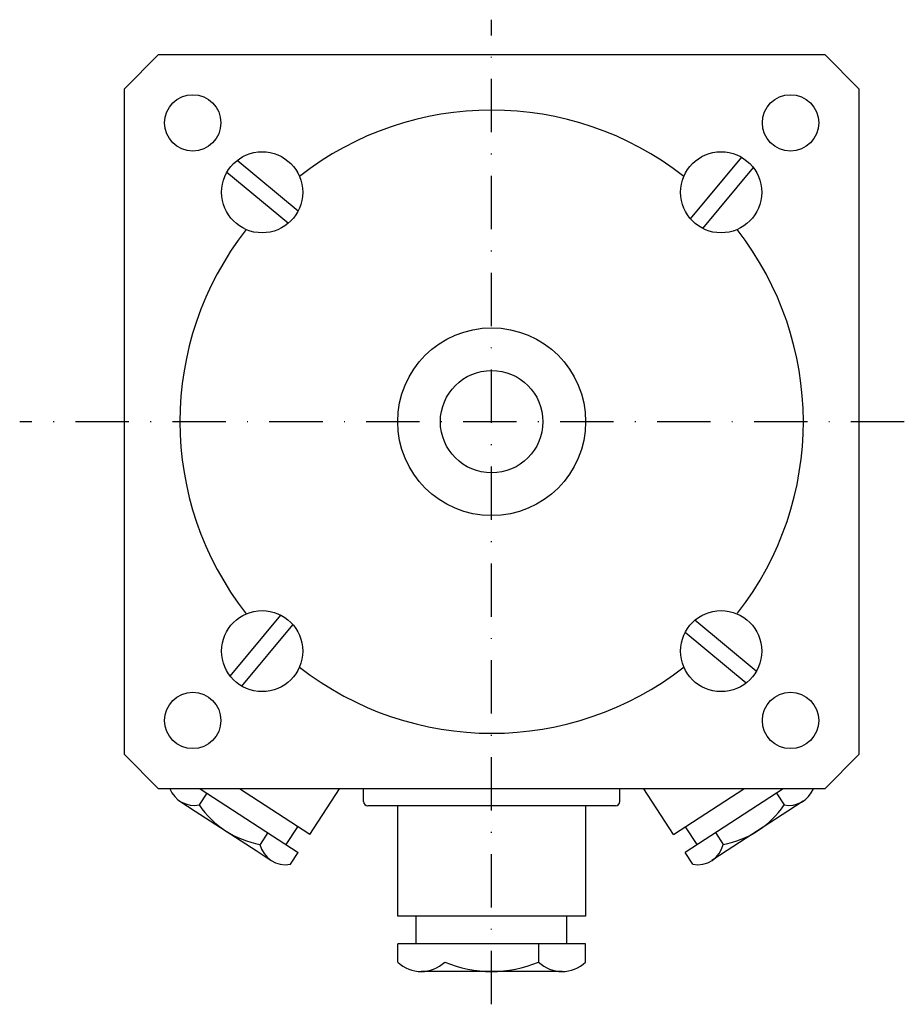
# Model space of a CAD drawing. Extents: x -55 to 48, y -68 to 47.
import ezdxf

# ---------------------------------------------------------------- set-up
doc = ezdxf.new("R2010")
doc.units = 0
doc.header["$LTSCALE"] = 25
doc.linetypes.add('MITTKLEIN', pattern=[0.45, 0.25, -0.1, 0, -0.1])
doc.layers.get('0').update_dxf_attribs({"linetype": 'CONTINUOUS'})
doc.layers.add('MITTELLI', color=1, linetype='MITTKLEIN')

msp = doc.modelspace()

# ---------------------------------------------------------------- linework, layer by layer
for p, q in [((-39, 43), (-43, 39)), ((-39, 43), (39, 43)), ((43, 39), (39, 43)), ((-43, -39), (-43, 39)), ((43, 39), (43, -39)), ((-29.79, 30.62), (-22.65, 24.7)), ((29.24, 30.99), (23.26, 23.78)), ((-30.99, 29.24), (-23.78, 23.26)), ((30.62, 29.79), (24.7, 22.65)), ((-30.62, -29.79), (-24.7, -22.65)), ((-29.24, -30.99), (-23.26, -23.78)), ((30.99, -29.24), (23.78, -23.26)), ((29.79, -30.62), (22.65, -24.7)), ((-39, -43), (-43, -39)), ((39, -43), (43, -39)), ((39, -43), (-39, -43)), ((-33.34, -43.51), (-34.24, -44.89)), ((-34.13, -43), (-22.66, -50.46)), ((-21.29, -48.36), (-29.54, -43)), ((-21.29, -48.36), (-17.81, -43)), ((-15, -44.5), (-15, -43)), ((15, -44.5), (15, -43)), ((21.29, -48.36), (17.81, -43)), ((21.29, -48.36), (29.54, -43)), ((34.13, -43), (22.66, -50.46)), ((33.34, -43.51), (34.24, -44.89)), ((-36.49, -44.45), (-34.7, -45.61)), ((36.49, -44.45), (34.7, -45.61)), ((-34.7, -45.61), (-27.59, -50.23)), ((14.5, -45), (-14.5, -45)), ((-11, -57.94), (-11, -45)), ((11, -45), (11, -57.94)), ((34.7, -45.61), (27.59, -50.23)), ((-26.22, -48.14), (-27.12, -49.52)), ((-24.07, -49.54), (-22.71, -47.44)), ((24.07, -49.54), (22.71, -47.44)), ((26.22, -48.14), (27.12, -49.52)), ((-27.59, -50.23), (-25.8, -51.39)), ((-23.55, -51.84), (-22.66, -50.46)), ((23.55, -51.84), (22.66, -50.46)), ((27.59, -50.23), (25.8, -51.39)), ((11, -57.94), (-11, -57.94)), ((-8.82, -61.18), (-8.82, -57.94)), ((8.82, -61.18), (8.82, -57.94)), ((11, -61.18), (-11, -61.18)), ((-11, -63.31), (-11, -61.18)), ((5.49, -61.18), (5.49, -63.31)), ((11, -63.31), (11, -61.18)), ((-5.49, -64.41), (-8.25, -64.41)), ((5.49, -64.41), (-5.49, -64.41)), ((8.25, -64.41), (5.49, -64.41))]:
    msp.add_line(p, q)
for centre, radius in [((-35, 35), 3.3), ((35, 35), 3.3), ((-26.87, 26.87), 4.75), ((26.87, 26.87), 4.75), ((0, 0), 11), ((0, 0), 6), ((-26.87, -26.87), 4.75), ((26.87, -26.87), 4.75), ((-35, -35), 3.3), ((35, -35), 3.3)]:
    msp.add_circle(centre, radius)
for centre, radius, start, end in [((0, 0), 36.5, 51.938, 128.062), ((0, 0), 36.5, 141.938, 218.062), ((0, 0), 36.5, 322.1043, 38.062), ((0, 0), 36.5, 231.938, 308.1385), ((-34.81, -41.87), 3.08, 201.5982, 280.7362), ((34.81, -41.87), 3.08, 259.2638, 338.4018), ((-25.17, -38.72), 10.97, 214.2137, 259.7436), ((-14.5, -44.5), 0.5, 180, 270), ((14.5, -44.5), 0.5, 270, 0), ((25.17, -38.72), 10.97, 280.2564, 325.7863), ((-24.13, -48.81), 3.08, 193.2211, 280.7362), ((24.13, -48.81), 3.08, 259.2638, 346.7789), ((-8.25, -60.43), 3.98, 226.2424, 313.7576), ((0, -50.22), 14.19, 247.2351, 292.7649), ((8.25, -60.43), 3.98, 226.2424, 313.7576)]:
    msp.add_arc(centre, radius, start, end)
at = {"layer": 'MITTELLI'}
for p, q in [((0, -68.25), (0, 47.09)), ((48.32, 0), (-55.26, 0))]:
    msp.add_line(p, q, dxfattribs=at)

doc.saveas('drawing.dxf')
